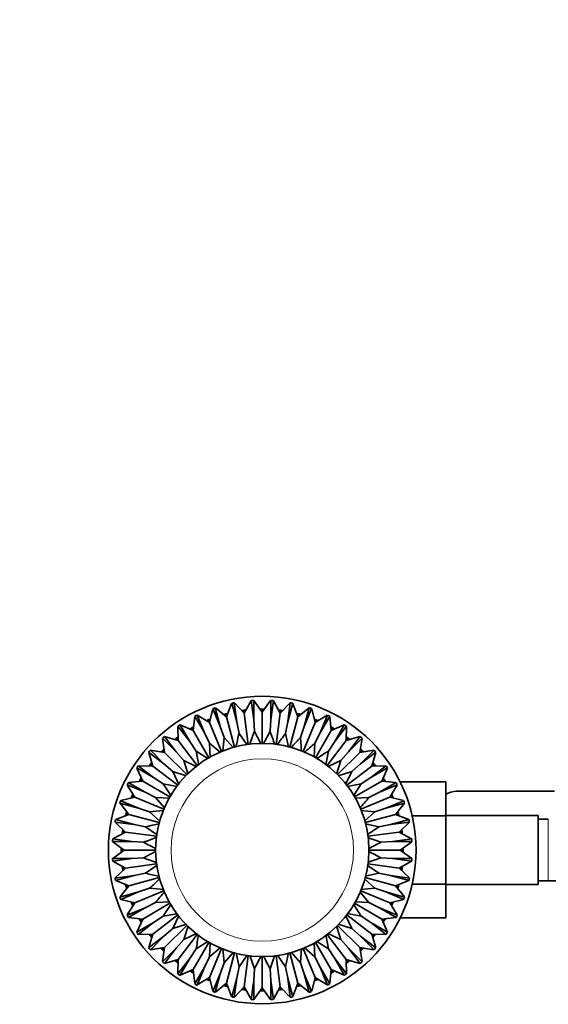
# Model space of a CAD drawing. Units: millimetres. Extents: x 0 to 1771, y 0 to 2476.
# Drawn here: x 860 to 963, y 706 to 898 of the extents above; entities that cross this region are included whole.
import ezdxf
from ezdxf import colors
from ezdxf.entities.mleader import LeaderData, LeaderLine
from ezdxf.math import Vec2, Vec3

# ---------------------------------------------------------------- set-up
doc = ezdxf.new("R2010")
doc.units = ezdxf.units.MM
doc.layers.add('DV5_Défaut', color=7, linetype='Continuous')
doc.layers.add('Défaut', color=7, linetype='Continuous')

# ---------------------------------------------------------------- blocks, each defined once
blk = doc.blocks.new('_DOT')
at = {"color": 0}
blk.add_line((0, 0), (-1, 0), dxfattribs=at)
at = {"color": 0, "const_width": 0.333}
blk.add_lwpolyline([(-0.1665, 0, 1), (0.1665, 0, 1)], format="xyb", close=True, dxfattribs=at)
blk = doc.blocks.new('SE4')
at = {"layer": 'DV5_Défaut', "color": 7, "linetype": 'Continuous', "lineweight": 35}
for p, q in [((901.94, 764.64), (902.43, 760.91)), ((905.22, 765.03), (903.89, 762.6)), ((905.25, 765.08), (905.74, 761.34)), ((905.74, 761.34), (905.74, 765.11)), ((907.41, 762.83), (905.77, 765.07)), ((909.04, 765.07), (907.41, 762.83)), ((909.07, 761.34), (909.07, 765.11)), ((909.57, 765.08), (909.07, 761.34)), ((910.92, 762.6), (909.59, 765.03)), ((912.87, 764.64), (912.38, 760.91)), ((897.76, 763.47), (897.11, 760.78)), ((897.77, 763.53), (899.21, 760.04)), ((899.21, 760.04), (898.24, 763.68)), ((900.44, 761.91), (898.28, 763.65)), ((901.44, 764.5), (900.44, 761.91)), ((902.43, 760.91), (901.46, 764.55)), ((903.89, 762.6), (901.98, 764.61)), ((903.41, 763.11), (903.82, 763.17)), ((903.82, 763.17), (904.23, 763.21)), ((903.82, 763.17), (903.89, 762.6)), ((906.99, 763.39), (907.41, 763.41)), ((907.41, 763.41), (907.41, 762.83)), ((907.41, 763.41), (907.82, 763.39)), ((907.41, 762.83), (907.41, 756.71)), ((910.58, 763.21), (911, 763.17)), ((912.83, 764.61), (910.92, 762.6)), ((911, 763.17), (910.92, 762.6)), ((911, 763.17), (911.41, 763.11)), ((912.38, 760.91), (913.36, 764.55)), ((914.37, 761.91), (913.38, 764.5)), ((916.53, 763.65), (914.37, 761.91)), ((915.6, 760.04), (916.57, 763.68)), ((917.04, 763.53), (915.6, 760.04)), ((917.71, 760.78), (917.06, 763.47)), ((894.24, 761.98), (893.95, 759.22)), ((896.13, 758.77), (894.25, 762.03)), ((894.69, 762.25), (896.13, 758.77)), ((897.11, 760.78), (894.74, 762.22)), ((896.51, 761.14), (896.88, 761.31)), ((896.88, 761.31), (897.27, 761.46)), ((896.88, 761.31), (897.11, 760.78)), ((897.11, 760.78), (899.45, 755.12)), ((899.89, 762.35), (900.29, 762.47)), ((900.29, 762.47), (900.69, 762.57)), ((900.29, 762.47), (900.44, 761.91)), ((900.44, 761.91), (902.02, 756)), ((902.43, 760.91), (902.88, 758.67)), ((903.89, 762.6), (904.69, 756.53)), ((905.74, 761.34), (905.89, 759.07)), ((909.07, 761.34), (908.92, 759.07)), ((910.92, 762.6), (910.12, 756.53)), ((912.38, 760.91), (911.94, 758.67)), ((914.37, 761.91), (912.79, 756)), ((914.12, 762.57), (914.52, 762.47)), ((914.52, 762.47), (914.37, 761.91)), ((914.52, 762.47), (914.92, 762.35)), ((917.71, 760.78), (915.37, 755.12)), ((917.54, 761.46), (917.93, 761.31)), ((920.08, 762.22), (917.71, 760.78)), ((917.93, 761.31), (917.71, 760.78)), ((917.93, 761.31), (918.31, 761.14)), ((918.68, 758.77), (920.12, 762.25)), ((920.57, 762.03), (918.68, 758.77)), ((920.87, 759.22), (920.57, 761.98)), ((893.25, 757.1), (890.95, 760.09)), ((890.95, 760.04), (891.02, 757.26)), ((891.36, 760.37), (893.25, 757.1)), ((893.95, 759.22), (891.41, 760.34)), ((893.3, 759.5), (893.66, 759.72)), ((893.66, 759.72), (894.02, 759.92)), ((893.66, 759.72), (893.95, 759.22)), ((893.95, 759.22), (897.01, 753.92)), ((899.21, 760.04), (899.95, 757.89)), ((915.6, 760.04), (914.87, 757.89)), ((920.87, 759.22), (917.81, 753.92)), ((920.79, 759.92), (921.16, 759.72)), ((923.4, 760.34), (920.87, 759.22)), ((921.16, 759.72), (920.87, 759.22)), ((921.16, 759.72), (921.51, 759.5)), ((923.45, 760.37), (921.57, 757.1)), ((921.57, 757.1), (923.86, 760.09)), ((923.79, 757.26), (923.86, 760.04)), ((890.6, 755.07), (887.94, 757.74)), ((887.94, 757.68), (888.37, 754.94)), ((888.31, 758.06), (890.6, 755.07)), ((891.02, 757.26), (888.36, 758.05)), ((890.35, 757.46), (890.67, 757.73)), ((890.67, 757.73), (891, 757.97)), ((890.67, 757.73), (891.02, 757.26)), ((891.02, 757.26), (894.74, 752.41)), ((893.25, 757.1), (894.51, 755.21)), ((896.13, 758.77), (897.14, 756.73)), ((899.95, 757.89), (899.72, 755.17)), ((901.81, 755.83), (899.95, 757.89)), ((904.4, 756.48), (902.88, 758.67)), ((912.51, 756.02), (911.94, 758.67)), ((915.09, 755.11), (914.87, 757.89)), ((918.68, 758.77), (917.67, 756.73)), ((923.79, 757.26), (920.07, 752.41)), ((921.57, 757.1), (920.3, 755.21)), ((926.45, 758.05), (923.79, 757.26)), ((924.15, 757.73), (923.79, 757.26)), ((923.81, 757.97), (924.15, 757.73)), ((924.15, 757.73), (924.47, 757.46)), ((926.51, 758.06), (924.21, 755.07)), ((924.21, 755.07), (926.88, 757.74)), ((926.44, 754.94), (926.87, 757.68)), ((885.58, 755.38), (888.24, 752.71)), ((888.37, 754.94), (885.63, 755.37)), ((887.68, 755.05), (887.96, 755.35)), ((887.96, 755.35), (888.26, 755.64)), ((887.96, 755.35), (888.37, 754.94)), ((890.6, 755.07), (892.1, 753.36)), ((896.78, 753.75), (894.51, 755.21)), ((894.51, 755.21), (895.01, 752.47)), ((899.24, 754.94), (897.14, 756.73)), ((897.14, 756.73), (897.28, 753.99)), ((917.54, 754.02), (917.67, 756.73)), ((919.81, 752.5), (920.3, 755.21)), ((924.21, 755.07), (922.71, 753.36)), ((929.18, 755.37), (926.44, 754.94)), ((926.85, 755.35), (926.44, 754.94)), ((926.55, 755.64), (926.85, 755.35)), ((926.57, 752.71), (929.23, 755.38)), ((926.85, 755.35), (927.14, 755.05)), ((888.24, 752.71), (885.25, 755.01)), ((885.27, 754.96), (886.05, 752.29)), ((888.37, 754.94), (892.7, 750.62)), ((894.62, 752.17), (892.1, 753.36)), ((892.1, 753.36), (892.92, 750.81)), ((922.71, 753.36), (920.26, 752.2)), ((921.86, 750.72), (922.71, 753.36)), ((926.44, 754.94), (922.11, 750.62)), ((929.56, 755.01), (926.57, 752.71)), ((928.76, 752.29), (929.55, 754.96)), ((886.22, 750.07), (882.95, 751.95)), ((882.97, 751.9), (884.1, 749.37)), ((883.23, 752.36), (886.22, 750.07)), ((886.05, 752.29), (883.28, 752.36)), ((885.35, 752.31), (885.59, 752.65)), ((885.59, 752.65), (885.85, 752.97)), ((885.59, 752.65), (886.05, 752.29)), ((886.05, 752.29), (890.91, 748.57)), ((888.24, 752.71), (889.95, 751.21)), ((892.55, 750.38), (889.95, 751.21)), ((889.95, 751.21), (891.14, 748.71)), ((924.86, 751.21), (922.21, 750.36)), ((923.72, 748.81), (924.86, 751.21)), ((928.76, 752.29), (923.91, 748.57)), ((926.57, 752.71), (924.86, 751.21)), ((928.6, 750.07), (931.59, 752.36)), ((931.86, 751.95), (928.6, 750.07)), ((929.22, 752.65), (928.76, 752.29)), ((931.54, 752.36), (928.76, 752.29)), ((928.96, 752.97), (929.22, 752.65)), ((929.22, 752.65), (929.47, 752.31)), ((930.72, 749.37), (931.84, 751.9)), ((884.1, 749.37), (881.34, 749.07)), ((883.4, 749.29), (883.59, 749.66)), ((883.59, 749.66), (883.81, 750.01)), ((883.59, 749.66), (884.1, 749.37)), ((884.1, 749.37), (889.39, 746.31)), ((886.22, 750.07), (888.11, 748.8)), ((930.72, 749.37), (925.42, 746.31)), ((928.6, 750.07), (926.71, 748.8)), ((931.22, 749.66), (930.72, 749.37)), ((933.48, 749.07), (930.72, 749.37)), ((931, 750.01), (931.22, 749.66)), ((931.22, 749.66), (931.42, 749.29)), ((884.55, 747.18), (881.06, 748.62)), ((881.09, 748.58), (882.54, 746.21)), ((881.28, 749.07), (884.55, 747.18)), ((890.8, 748.31), (888.11, 748.8)), ((888.11, 748.8), (889.61, 746.48)), ((925.2, 746.48), (926.71, 748.8)), ((930.27, 747.18), (933.53, 749.07)), ((933.75, 748.62), (930.27, 747.18)), ((932.28, 746.21), (933.72, 748.58)), ((934.31, 749.19), (943.21, 749.19)), ((943.21, 742.55), (943.21, 749.19)), ((964.41, 747.41), (945.65, 747.41)), ((879.79, 745.54), (883.27, 744.1)), ((882.54, 746.21), (879.84, 745.56)), ((881.85, 746.04), (882, 746.43)), ((882, 746.43), (882.17, 746.81)), ((882, 746.43), (882.54, 746.21)), ((882.54, 746.21), (888.19, 743.87)), ((884.55, 747.18), (886.59, 746.17)), ((889.37, 746.04), (886.59, 746.17)), ((886.59, 746.17), (888.33, 744.12)), ((928.23, 746.17), (925.48, 746.04)), ((932.28, 746.21), (926.62, 743.87)), ((930.27, 747.18), (928.23, 746.17)), ((931.54, 744.1), (935.02, 745.54)), ((932.81, 746.43), (932.28, 746.21)), ((934.97, 745.56), (932.28, 746.21)), ((932.64, 746.81), (932.81, 746.43)), ((932.81, 746.43), (932.96, 746.04)), ((883.27, 744.1), (879.63, 745.07)), ((879.66, 745.03), (881.41, 742.87)), ((883.27, 744.1), (885.43, 743.37)), ((888.11, 743.59), (885.43, 743.37)), ((929.39, 743.37), (926.62, 743.59)), ((931.54, 744.1), (929.39, 743.37)), ((935.18, 745.07), (931.54, 744.1)), ((933.41, 742.87), (935.15, 745.03)), ((878.77, 741.86), (882.41, 740.88)), ((881.41, 742.87), (878.82, 741.88)), ((880.75, 742.62), (880.84, 743.03)), ((880.84, 743.03), (880.96, 743.42)), ((880.84, 743.03), (881.41, 742.87)), ((881.41, 742.87), (887.32, 741.29)), ((885.43, 743.37), (887.49, 741.5)), ((927.38, 741.56), (929.39, 743.37)), ((933.41, 742.87), (927.5, 741.29)), ((932.4, 740.88), (936.05, 741.86)), ((933.97, 743.03), (933.41, 742.87)), ((936, 741.88), (933.41, 742.87)), ((933.85, 743.42), (933.97, 743.03)), ((933.97, 743.03), (934.06, 742.62)), ((936.66, 742.55), (943.21, 742.55)), ((961.21, 742.66), (943.21, 742.66)), ((943.21, 729.24), (943.21, 742.55)), ((961.21, 729.16), (961.21, 742.66)), ((963.21, 741.91), (961.21, 741.91)), ((882.41, 740.88), (878.67, 741.37)), ((878.71, 741.33), (880.72, 739.42)), ((880.14, 739.5), (880.21, 739.91)), ((882.41, 740.88), (884.64, 740.44)), ((884.64, 740.44), (886.89, 738.88)), ((930.17, 740.44), (927.56, 741)), ((927.88, 738.86), (930.17, 740.44)), ((932.4, 740.88), (930.17, 740.44)), ((936.14, 741.37), (932.4, 740.88)), ((934.09, 739.42), (936.1, 741.33)), ((934.6, 739.91), (934.67, 739.5)), ((878.24, 738.07), (881.97, 737.58)), ((880.72, 739.42), (878.28, 738.09)), ((880.1, 739.08), (880.14, 739.5)), ((880.14, 739.5), (880.72, 739.42)), ((880.72, 739.42), (886.78, 738.62)), ((930.57, 737.43), (927.96, 738.36)), ((934.09, 739.42), (928.03, 738.62)), ((936.58, 738.07), (932.84, 737.58)), ((934.67, 739.5), (934.09, 739.42)), ((936.53, 738.09), (934.09, 739.42)), ((934.67, 739.5), (934.71, 739.08)), ((881.97, 737.58), (878.2, 737.57)), ((878.25, 737.54), (880.49, 735.91)), ((880.49, 735.91), (878.25, 734.27)), ((879.91, 735.91), (879.92, 736.32)), ((879.91, 735.91), (880.49, 735.91)), ((879.92, 735.49), (879.91, 735.91)), ((880.49, 735.91), (886.61, 735.91)), ((884.24, 737.43), (881.97, 737.58)), ((934.32, 735.91), (928.21, 735.91)), ((932.84, 737.58), (930.57, 737.43)), ((932.84, 737.58), (936.61, 737.57)), ((934.32, 735.91), (936.57, 737.54)), ((934.91, 735.91), (934.32, 735.91)), ((936.57, 734.27), (934.32, 735.91)), ((934.89, 736.32), (934.91, 735.91)), ((934.91, 735.91), (934.89, 735.49)), ((881.97, 734.24), (878.2, 734.24)), ((878.24, 733.75), (881.97, 734.24)), ((881.97, 734.24), (884.24, 734.39)), ((927.95, 733.46), (930.57, 734.39)), ((932.84, 734.24), (930.57, 734.39)), ((936.58, 733.75), (932.84, 734.24)), ((932.84, 734.24), (936.61, 734.24)), ((878.28, 733.72), (880.72, 732.39)), ((880.72, 732.39), (878.71, 730.48)), ((880.14, 732.32), (880.1, 732.73)), ((880.14, 732.32), (880.72, 732.39)), ((880.21, 731.91), (880.14, 732.32)), ((880.72, 732.39), (886.78, 733.19)), ((930.17, 731.38), (927.9, 732.95)), ((934.09, 732.39), (928.03, 733.19)), ((934.09, 732.39), (936.53, 733.72)), ((934.67, 732.32), (934.09, 732.39)), ((936.1, 730.48), (934.09, 732.39)), ((934.67, 732.32), (934.6, 731.91)), ((934.71, 732.73), (934.67, 732.32)), ((882.41, 730.94), (878.67, 730.45)), ((878.77, 729.96), (882.41, 730.94)), ((881.41, 728.94), (887.32, 730.52)), ((882.41, 730.94), (884.64, 731.38)), ((929.39, 728.45), (927.34, 730.3)), ((927.5, 730.8), (930.17, 731.38)), ((933.41, 728.94), (927.5, 730.52)), ((932.4, 730.94), (930.17, 731.38)), ((932.4, 730.94), (936.05, 729.96)), ((936.14, 730.45), (932.4, 730.94)), ((878.82, 729.94), (881.41, 728.94)), ((881.41, 728.94), (879.66, 726.78)), ((880.84, 728.79), (880.75, 729.19)), ((880.84, 728.79), (881.41, 728.94)), ((880.96, 728.39), (880.84, 728.79)), ((883.27, 727.72), (885.43, 728.45)), ((885.43, 728.45), (888.18, 728.22)), ((926.67, 728.23), (929.39, 728.45)), ((931.54, 727.72), (929.39, 728.45)), ((933.41, 728.94), (936, 729.94)), ((933.97, 728.79), (933.41, 728.94)), ((935.15, 726.78), (933.41, 728.94)), ((933.97, 728.79), (933.85, 728.39)), ((934.06, 729.19), (933.97, 728.79)), ((936.66, 729.24), (943.21, 729.24)), ((943.21, 722.65), (943.21, 729.24)), ((943.21, 729.16), (961.21, 729.16)), ((961.21, 729.91), (963.21, 729.91)), ((963.21, 729.91), (981.97, 729.91)), ((879.63, 726.74), (883.27, 727.72)), ((883.27, 727.72), (879.79, 726.27)), ((879.84, 726.26), (882.54, 725.61)), ((882.54, 725.61), (888.19, 727.95)), ((928.23, 725.64), (926.49, 727.68)), ((932.28, 725.61), (926.62, 727.95)), ((935.02, 726.27), (931.54, 727.72)), ((931.54, 727.72), (935.18, 726.74)), ((932.28, 725.61), (934.97, 726.26)), ((881.06, 723.19), (884.55, 724.64)), ((882.54, 725.61), (881.09, 723.24)), ((884.55, 724.64), (881.28, 722.75)), ((882, 725.38), (881.85, 725.77)), ((882, 725.38), (882.54, 725.61)), ((882.17, 725.01), (882, 725.38)), ((884.1, 722.45), (889.39, 725.51)), ((884.55, 724.64), (886.59, 725.64)), ((886.59, 725.64), (889.36, 725.78)), ((926.71, 723.01), (925.2, 725.35)), ((930.72, 722.45), (925.42, 725.51)), ((925.45, 725.78), (928.23, 725.64)), ((930.27, 724.64), (928.23, 725.64)), ((933.53, 722.75), (930.27, 724.64)), ((930.27, 724.64), (933.75, 723.19)), ((932.81, 725.38), (932.28, 725.61)), ((933.72, 723.24), (932.28, 725.61)), ((932.81, 725.38), (932.64, 725.01)), ((932.96, 725.77), (932.81, 725.38)), ((881.34, 722.74), (884.1, 722.45)), ((884.1, 722.45), (882.97, 719.91)), ((883.59, 722.16), (883.4, 722.52)), ((883.59, 722.16), (884.1, 722.45)), ((886.05, 719.52), (890.91, 723.25)), ((886.22, 721.75), (888.11, 723.01)), ((888.11, 723.01), (890.74, 723.49)), ((891.11, 723.05), (889.95, 720.6)), ((924.86, 720.6), (923.68, 723.08)), ((928.76, 719.52), (923.91, 723.25)), ((924.06, 723.5), (926.71, 723.01)), ((928.6, 721.75), (926.71, 723.01)), ((930.72, 722.45), (933.48, 722.74)), ((931.22, 722.16), (930.72, 722.45)), ((931.84, 719.91), (930.72, 722.45)), ((931.42, 722.52), (931.22, 722.16)), ((934.32, 722.65), (943.21, 722.65)), ((882.95, 719.86), (886.22, 721.75)), ((886.22, 721.75), (883.23, 719.45)), ((883.81, 721.81), (883.59, 722.16)), ((888.24, 719.1), (889.95, 720.6)), ((888.37, 716.87), (892.7, 721.2)), ((889.95, 720.6), (892.6, 721.45)), ((892.95, 721.08), (892.1, 718.46)), ((922.71, 718.46), (921.88, 721.05)), ((926.44, 716.87), (922.11, 721.2)), ((922.23, 721.45), (924.86, 720.6)), ((926.57, 719.1), (924.86, 720.6)), ((931.59, 719.45), (928.6, 721.75)), ((928.6, 721.75), (931.86, 719.86)), ((931.22, 722.16), (931, 721.81)), ((883.28, 719.45), (886.05, 719.52)), ((888.24, 719.1), (885.25, 716.81)), ((886.05, 719.52), (885.27, 716.86)), ((885.59, 719.17), (885.35, 719.5)), ((885.58, 716.44), (888.24, 719.1)), ((885.59, 719.17), (886.05, 719.52)), ((885.85, 718.85), (885.59, 719.17)), ((891.02, 714.55), (894.74, 719.41)), ((892.1, 718.46), (894.58, 719.63)), ((920.3, 716.61), (919.8, 719.34)), ((923.79, 714.55), (920.07, 719.41)), ((920.21, 719.64), (922.71, 718.46)), ((926.57, 719.1), (929.23, 716.44)), ((929.56, 716.81), (926.57, 719.1)), ((929.22, 719.17), (928.76, 719.52)), ((928.76, 719.52), (931.54, 719.45)), ((929.55, 716.86), (928.76, 719.52)), ((929.22, 719.17), (928.96, 718.85)), ((929.47, 719.5), (929.22, 719.17)), ((885.63, 716.44), (888.37, 716.87)), ((887.96, 716.46), (887.68, 716.77)), ((888.37, 716.87), (887.94, 714.13)), ((890.6, 716.75), (887.94, 714.08)), ((887.96, 716.46), (888.37, 716.87)), ((888.31, 713.75), (890.6, 716.75)), ((890.6, 716.75), (892.1, 718.46)), ((893.25, 714.72), (894.51, 716.61)), ((893.95, 712.6), (897.01, 717.89)), ((894.51, 716.61), (896.79, 718.08)), ((897.11, 711.04), (899.45, 716.69)), ((897.27, 717.75), (897.14, 715.09)), ((897.14, 715.09), (899.26, 716.89)), ((899.72, 716.69), (899.95, 713.93)), ((914.87, 713.93), (915.09, 716.68)), ((917.71, 711.04), (915.37, 716.69)), ((915.56, 716.89), (917.67, 715.09)), ((917.67, 715.09), (917.54, 717.79)), ((920.87, 712.6), (917.81, 717.89)), ((918.06, 718.06), (920.3, 716.61)), ((921.57, 714.72), (920.3, 716.61)), ((924.21, 716.75), (922.71, 718.46)), ((926.51, 713.75), (924.21, 716.75)), ((924.21, 716.75), (926.88, 714.08)), ((926.85, 716.46), (926.44, 716.87)), ((926.44, 716.87), (929.18, 716.44)), ((926.87, 714.13), (926.44, 716.87)), ((927.14, 716.77), (926.85, 716.46)), ((888.26, 716.18), (887.96, 716.46)), ((893.25, 714.72), (890.95, 711.73)), ((891.36, 711.45), (893.25, 714.72)), ((896.13, 713.05), (897.14, 715.09)), ((899.95, 713.93), (901.76, 715.94)), ((900.44, 709.91), (902.02, 715.82)), ((902.3, 715.83), (902.88, 713.14)), ((902.88, 713.14), (904.44, 715.4)), ((903.89, 709.22), (904.69, 715.29)), ((904.98, 715.3), (905.89, 712.75)), ((907.41, 708.99), (907.41, 715.11)), ((908.92, 712.75), (909.82, 715.25)), ((910.92, 709.22), (910.12, 715.29)), ((910.39, 715.38), (911.94, 713.14)), ((911.94, 713.14), (912.52, 715.85)), ((914.37, 709.91), (912.79, 715.82)), ((913.02, 715.97), (914.87, 713.93)), ((918.68, 713.05), (917.67, 715.09)), ((923.45, 711.45), (921.57, 714.72)), ((921.57, 714.72), (923.86, 711.73)), ((926.85, 716.46), (926.55, 716.18)), ((888.36, 713.77), (891.02, 714.55)), ((890.67, 714.09), (890.35, 714.35)), ((890.67, 714.09), (891.02, 714.55)), ((891, 713.85), (890.67, 714.09)), ((891.02, 714.55), (890.95, 711.78)), ((894.25, 709.79), (896.13, 713.05)), ((896.13, 713.05), (894.69, 709.57)), ((899.21, 711.77), (899.95, 713.93)), ((902.43, 710.91), (902.88, 713.14)), ((912.38, 710.91), (911.94, 713.14)), ((915.6, 711.77), (914.87, 713.93)), ((920.12, 709.57), (918.68, 713.05)), ((918.68, 713.05), (920.57, 709.79)), ((924.15, 714.09), (923.79, 714.55)), ((923.79, 714.55), (926.45, 713.77)), ((923.86, 711.78), (923.79, 714.55)), ((924.15, 714.09), (923.81, 713.85)), ((924.47, 714.35), (924.15, 714.09)), ((891.41, 711.47), (893.95, 712.6)), ((893.66, 712.09), (893.3, 712.31)), ((893.66, 712.09), (893.95, 712.6)), ((894.02, 711.9), (893.66, 712.09)), ((893.95, 712.6), (894.24, 709.84)), ((894.74, 709.59), (897.11, 711.04)), ((896.88, 710.5), (897.11, 711.04)), ((897.11, 711.04), (897.76, 708.34)), ((897.77, 708.29), (899.21, 711.77)), ((899.21, 711.77), (898.24, 708.13)), ((902.43, 710.91), (901.46, 707.27)), ((902.43, 710.91), (901.94, 707.17)), ((905.74, 710.48), (905.89, 712.75)), ((909.07, 710.48), (908.92, 712.75)), ((912.38, 710.91), (912.87, 707.17)), ((912.38, 710.91), (913.36, 707.27)), ((915.6, 711.77), (916.57, 708.13)), ((917.04, 708.29), (915.6, 711.77)), ((917.06, 708.34), (917.71, 711.04)), ((917.93, 710.5), (917.71, 711.04)), ((917.71, 711.04), (920.08, 709.59)), ((920.57, 709.84), (920.87, 712.6)), ((921.16, 712.09), (920.79, 711.9)), ((921.16, 712.09), (920.87, 712.6)), ((920.87, 712.6), (923.4, 711.47)), ((921.51, 712.31), (921.16, 712.09)), ((896.88, 710.5), (896.51, 710.67)), ((897.27, 710.36), (896.88, 710.5)), ((898.28, 708.16), (900.44, 709.91)), ((900.29, 709.35), (899.89, 709.47)), ((900.29, 709.35), (900.44, 709.91)), ((900.69, 709.25), (900.29, 709.35)), ((900.44, 709.91), (901.44, 707.32)), ((901.98, 707.21), (903.89, 709.22)), ((903.82, 708.64), (903.89, 709.22)), ((903.89, 709.22), (905.22, 706.78)), ((905.25, 706.74), (905.74, 710.48)), ((905.74, 710.48), (905.74, 706.71)), ((905.77, 706.75), (907.41, 708.99)), ((907.41, 708.41), (907.41, 708.99)), ((907.41, 708.99), (909.04, 706.75)), ((909.07, 706.71), (909.07, 710.48)), ((909.07, 710.48), (909.57, 706.74)), ((909.59, 706.78), (910.92, 709.22)), ((911, 708.64), (910.92, 709.22)), ((910.92, 709.22), (912.83, 707.21)), ((913.38, 707.32), (914.37, 709.91)), ((914.52, 709.35), (914.12, 709.25)), ((914.52, 709.35), (914.37, 709.91)), ((914.37, 709.91), (916.53, 708.16)), ((914.92, 709.47), (914.52, 709.35)), ((917.93, 710.5), (917.54, 710.36)), ((918.31, 710.67), (917.93, 710.5)), ((903.82, 708.64), (903.41, 708.71)), ((904.23, 708.6), (903.82, 708.64)), ((907.41, 708.41), (906.99, 708.42)), ((907.82, 708.42), (907.41, 708.41)), ((911, 708.64), (910.58, 708.6)), ((911.41, 708.71), (911, 708.64))]:
    blk.add_line(p, q, dxfattribs=at)
at = {"layer": 'DV5_Défaut', "color": 7, "linetype": 'Continuous', "lineweight": 18}
blk.add_line((963.21, 729.91), (963.21, 741.91), dxfattribs=at)
at = {"layer": 'DV5_Défaut', "color": 7, "linetype": 'Continuous', "lineweight": 35}
for radius in [30, 20.8]:
    blk.add_circle((907.41, 735.91), radius, dxfattribs=at)
at = {"layer": 'DV5_Défaut', "color": 7, "linetype": 'Continuous', "lineweight": 18}
blk.add_circle((907.41, 735.91), 17.8, dxfattribs=at)
at = {"layer": 'DV5_Défaut', "color": 7, "linetype": 'Continuous', "lineweight": 35}
for centre, radius, start, end in [((907.41, 735.91), 29.25, 100.7603, 101.736), ((907.41, 735.91), 29.25, 93.2746, 94.2303), ((907.41, 735.91), 29.25, 85.7714, 86.7276), ((907.41, 735.91), 29.25, 78.2681, 79.223), ((907.41, 735.91), 29.25, 108.2683, 109.2234), ((907.41, 735.91), 29.25, 70.7821, 71.7356), ((907.41, 735.91), 29.25, 115.7715, 116.7278), ((907.41, 735.91), 29.25, 63.2743, 64.2301), ((907.41, 735.91), 29.25, 123.2748, 124.2305), ((907.41, 735.91), 29.25, 55.7712, 56.7275), ((907.41, 735.91), 29.25, 130.7609, 131.7365), ((907.41, 735.91), 29.25, 48.2678, 49.2227), ((907.41, 735.91), 29.25, 138.2685, 139.2237), ((907.41, 735.91), 29.25, 40.7816, 41.7352), ((907.41, 735.91), 29.25, 145.7716, 146.7279), ((907.41, 735.91), 29.25, 33.2741, 34.23), ((907.41, 735.91), 29.25, 153.2751, 154.2307), ((907.41, 735.91), 29.25, 25.7711, 26.7273), ((945.87, 741.54), 5.88, 95.5927, 116.9695), ((945.58, 741.59), 5.81, 88.9179, 92.7723), ((907.41, 735.91), 29.25, 160.7615, 161.737), ((907.41, 735.91), 29.25, 18.2675, 19.2223), ((907.41, 735.91), 29.25, 168.2688, 169.2241), ((907.41, 735.91), 29.25, 10.781, 11.7348), ((907.41, 735.91), 29.25, 175.7717, 176.728), ((907.41, 735.91), 29.25, 3.2739, 4.2298), ((907.41, 735.91), 29.25, 183.2754, 184.2308), ((907.41, 735.91), 29.25, 355.771, 356.7272), ((907.41, 735.91), 29.25, 190.7621, 191.7375), ((907.41, 735.91), 29.25, 348.2673, 349.2219), ((907.41, 735.91), 29.25, 198.269, 199.2244), ((907.41, 735.91), 29.25, 340.7805, 341.7344), ((907.41, 735.91), 29.25, 205.7718, 206.7282), ((907.41, 735.91), 29.25, 333.2737, 334.2297), ((907.41, 735.91), 29.25, 213.2757, 214.231), ((907.41, 735.91), 29.25, 325.7709, 326.727), ((907.41, 735.91), 29.25, 220.7626, 221.738), ((907.41, 735.91), 29.25, 318.267, 319.2214), ((907.41, 735.91), 29.25, 228.2692, 229.2246), ((907.41, 735.91), 29.25, 310.78, 311.734), ((907.41, 735.91), 29.25, 235.772, 236.7283), ((907.41, 735.91), 29.25, 303.2735, 304.2295), ((907.41, 735.91), 29.25, 243.276, 244.2313), ((907.41, 735.91), 29.25, 295.7707, 296.7269), ((907.41, 735.91), 29.25, 250.7631, 251.7385), ((907.41, 735.91), 29.25, 258.2694, 259.2249), ((907.41, 735.91), 29.25, 280.7795, 281.7337), ((907.41, 735.91), 29.25, 288.2666, 289.221), ((907.41, 735.91), 29.25, 265.7713, 266.7273), ((907.41, 735.91), 29.25, 273.2733, 274.2294)]:
    blk.add_arc(centre, radius, start, end, dxfattribs=at)
for points in [[(905.89, 759.07), (905.57, 758.23), (905.26, 757.38), (904.97, 756.53)], [(907.16, 756.6), (906.75, 757.43), (906.33, 758.25), (905.89, 759.07)], [(908.92, 759.07), (908.49, 758.26), (908.07, 757.44), (907.66, 756.62)], [(909.86, 756.48), (909.56, 757.35), (909.25, 758.21), (908.92, 759.07)], [(902.88, 758.67), (902.67, 757.77), (902.47, 756.86), (902.28, 755.96)], [(911.94, 758.67), (911.39, 757.92), (910.86, 757.16), (910.35, 756.4)], [(914.87, 757.89), (914.26, 757.24), (913.66, 756.59), (913.07, 755.92)], [(917.67, 756.73), (916.96, 756.14), (916.25, 755.54), (915.55, 754.94)], [(920.3, 755.21), (919.52, 754.73), (918.75, 754.23), (917.99, 753.72)], [(926.71, 748.8), (925.81, 748.66), (924.92, 748.5), (924.03, 748.33)], [(926.44, 744.06), (927.05, 744.76), (927.64, 745.46), (928.23, 746.17)], [(887.34, 741.03), (886.44, 740.85), (885.54, 740.65), (884.64, 740.44)], [(886.85, 738.37), (885.98, 738.07), (885.11, 737.75), (884.24, 737.43)], [(884.24, 737.43), (885.05, 737), (885.86, 736.57), (886.67, 736.17)], [(928.2, 736.2), (929, 736.6), (929.79, 737.01), (930.57, 737.43)], [(886.62, 735.62), (885.83, 735.23), (885.03, 734.81), (884.24, 734.39)], [(884.24, 734.39), (885.11, 734.06), (885.98, 733.74), (886.86, 733.45)], [(930.57, 734.39), (929.78, 734.81), (928.98, 735.23), (928.18, 735.63)], [(886.92, 732.97), (886.15, 732.45), (885.39, 731.92), (884.64, 731.38)], [(884.64, 731.38), (885.52, 731.17), (886.39, 730.98), (887.27, 730.8)], [(887.45, 730.3), (886.77, 729.69), (886.09, 729.07), (885.43, 728.45)], [(888.35, 727.73), (887.75, 727.04), (887.16, 726.35), (886.59, 725.64)], [(889.61, 725.36), (889.09, 724.58), (888.59, 723.8), (888.11, 723.01)], [(895, 719.34), (894.82, 718.43), (894.66, 717.52), (894.51, 716.61)], [(905.89, 712.75), (906.33, 713.56), (906.75, 714.38), (907.17, 715.21)], [(907.65, 715.22), (908.06, 714.39), (908.49, 713.56), (908.92, 712.75)]]:
    blk.add_open_spline(points, degree=3, dxfattribs=at)

msp = doc.modelspace()

# ---------------------------------------------------------------- block references
at = {"layer": 'Défaut'}
msp.add_blockref('SE4', (0, 0), dxfattribs=at)

# ---------------------------------------------------------------- leaders
at = {"layer": 'Défaut', "color": 7, "linetype": 'Continuous', "lineweight": 18}
ml = msp.add_multileader_mtext('Standard', dxfattribs=at)
ml.set_content('{\\pxsm0.9;\\fSolid Edge ISO|b1||i0||c0|p34;\\W1.;16/11/2016\\P}', color=256)
ml.set_leader_properties()
ml.set_arrow_properties(name='DOT')
ml.build(insert=Vec2(0, 0))
ml.multileader.update_dxf_attribs({"leader_type": 0, "dogleg_length": 0, "arrow_head_size": 12})
ctx = ml.context
ctx.base_point, ctx.char_height, ctx.arrow_head_size, ctx.landing_gap_size = Vec3(1340.99, 2469.18), 12, 12, 4.2
notes = []
notes.append((ctx, [(0, (0, 0, 0), (0, 0), (1, 0), 1, [])]))
ctx.mtext.insert = Vec3(1342.99, 2475.3)
for ctx, leaders in notes:
    for number, flags, end, landing, length, lines in leaders:
        leader = LeaderData()
        leader.index, (leader.has_last_leader_line, leader.has_dogleg_vector, leader.attachment_direction) = number, flags
        leader.last_leader_point, leader.dogleg_vector, leader.dogleg_length = Vec3(end), Vec3(landing), length
        for number, points, colour, breaks in lines:
            line = LeaderLine()
            line.index, line.vertices, line.color, line.breaks = number, Vec3.list(points), colors.encode_raw_color(colour), breaks
            leader.lines.append(line)
        ctx.leaders.append(leader)

doc.saveas('drawing.dxf')
